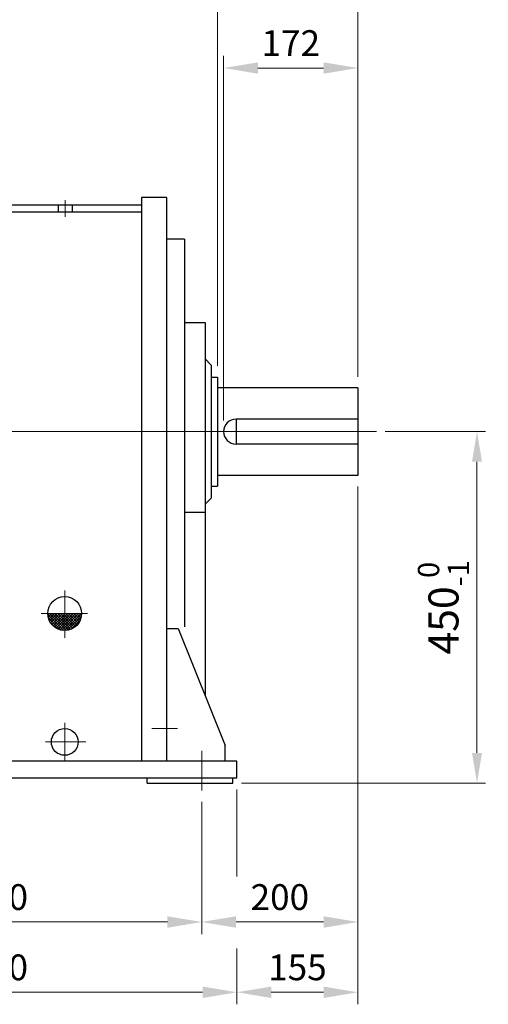
# Model space of a CAD drawing. Units: millimetres. Extents: x 2458 to 5395, y 14 to 4354.
# Drawn here: x 3496 to 4097, y 2317 to 3578 of the extents above; entities that cross this region are included whole.
import ezdxf

# ---------------------------------------------------------------- set-up
doc = ezdxf.new("R2010")
doc.units = ezdxf.units.MM
doc.linetypes.add('CENTER2', pattern=[1.125, 0.75, -0.125, 0.125, -0.125])
doc.layers.get('0').update_dxf_attribs({"linetype": 'CONTINUOUS', "lineweight": 30})
doc.layers.get('DEFPOINTS').update_dxf_attribs({"linetype": 'CONTINUOUS'})
for name, color, linetype, lineweight in [('C', 1, 'CENTER2', 9), ('D', 7, 'CONTINUOUS', 9), ('O', 3, 'CONTINUOUS', 30)]:
    doc.layers.add(name, color=color, linetype=linetype, lineweight=lineweight)
doc.styles.get("Standard").update_dxf_attribs({"font": 'romans.shx', "width": 0.8, "bigfont": 'whgtxt.shx'})
doc.dimstyles.new('STANDARD$0', dxfattribs={"dimtxt": 3, "dimasz": 4, "dimexe": 1.4, "dimexo": 1.3, "dimgap": 1.4, "dimtad": 1, "dimdec": 4, "dimdsep": 46, "dimtxsty": 'Standard', "dimblk": 'OPEN30', "dimcen": 0, "dimclrd": 256, "dimclre": 256, "dimazin": 2, "dimtfac": 1, "dimtdec": 4, "dimtmove": 0, "dimatfit": 3, "dimldrblk": 'OPEN30', "dimfxl": 0, "dimtolj": 1, "dimtzin": 0, "dimlwd": -1, "dimlwe": -1, "dimarcsym": 0})

# ---------------------------------------------------------------- blocks, each defined once
blk = doc.blocks.new('*X7')
at = {"color": 0}
for p, q in [((105.589, 181.988), (104.525, 183.052)), ((104.528, 183.015), (104.619, 183.107)), ((104.551, 182.862), (104.796, 183.107)), ((105.383, 182.018), (104.555, 182.845)), ((104.591, 182.725), (104.973, 183.107)), ((104.644, 182.602), (105.15, 183.107)), ((105.644, 182.11), (104.647, 183.107)), ((104.709, 182.49), (105.326, 183.107)), ((104.785, 182.388), (105.503, 183.107)), ((105.644, 182.287), (104.824, 183.107)), ((104.87, 182.297), (105.644, 183.071)), ((104.966, 182.216), (105.644, 182.894)), ((105.644, 182.463), (105.001, 183.107)), ((105.071, 182.144), (105.644, 182.717)), ((105.644, 182.64), (105.178, 183.107)), ((105.644, 182.817), (105.354, 183.107)), ((105.644, 182.994), (105.531, 183.107)), ((105.644, 182.541), (106.21, 183.107)), ((105.644, 182.717), (106.033, 183.107)), ((105.644, 182.894), (105.857, 183.107)), ((105.644, 183.071), (105.68, 183.107)), ((105.644, 182.364), (106.387, 183.107)), ((105.644, 182.187), (106.564, 183.107)), ((105.644, 182.01), (106.741, 183.107)), ((106.378, 182.26), (105.644, 182.994)), ((106.278, 182.183), (105.644, 182.817)), ((106.467, 182.347), (105.708, 183.107)), ((105.81, 181.999), (106.752, 182.941)), ((106.547, 182.444), (105.885, 183.107)), ((106.05, 182.063), (106.688, 182.7)), ((106.617, 182.551), (106.061, 183.107)), ((106.675, 182.67), (106.238, 183.107)), ((106.721, 182.8), (106.415, 183.107)), ((106.753, 182.946), (106.592, 183.107)), ((105.091, 182.133), (104.67, 182.553)), ((105.187, 182.084), (105.644, 182.541)), ((105.316, 182.036), (105.644, 182.364)), ((105.459, 182.002), (105.644, 182.187)), ((106.168, 182.117), (105.644, 182.64)), ((106.046, 182.061), (105.644, 182.463)), ((105.912, 182.019), (105.644, 182.287)), ((105.761, 181.993), (105.644, 182.11)), ((105.621, 181.987), (105.644, 182.01))]:
    blk.add_line(p, q, dxfattribs=at)
blk = doc.blocks.new('DFGERRT')
at = {"layer": 'C'}
for p, q in [((3205.2, 3232.6), (3238.5, 3232.6)), ((3434.3, 3201.9), (3434.3, 3180.5)), ((3833.3, 2905.6), (3179.3, 2905.6)), ((3433.8, 2702), (3433.8, 2641.2)), ((3462.9, 2672.6), (3403.5, 2672.6)), ((3433.8, 2532.7), (3433.8, 2483.4)), ((3545.6, 2525.6), (3578.4, 2525.6)), ((3460.7, 2508.2), (3408.6, 2508.2)), ((3089.3, 2496.6), (3089.3, 2445.9)), ((3609.3, 2496.6), (3609.3, 2445.9))]:
    blk.add_line(p, q, dxfattribs=at)
at = {"layer": 'O'}
for p, q in [((3213.3, 3260.6), (3213.3, 3205.6)), ((3213.3, 3260.6), (3229.3, 3260.6)), ((3229.3, 3260.6), (3229.3, 3205.6)), ((3213.3, 3247.6), (3229.3, 3247.6)), ((3213.3, 3217.6), (3229.3, 3217.6)), ((3235.3, 3205.6), (3203.3, 3205.6)), ((3203.3, 3205.6), (3203.3, 2483.6)), ((3235.3, 3205.6), (3235.3, 2483.6)), ((3532.3, 3205.6), (3532.3, 2483.6)), ((3564.3, 3205.6), (3532.3, 3205.6)), ((3564.3, 3205.6), (3564.3, 2483.6)), ((3532.3, 3195.6), (3235.3, 3195.6)), ((3425.3, 3195.6), (3425.3, 3186.6)), ((3443.3, 3195.6), (3443.3, 3186.6)), ((3532.3, 3186.6), (3235.3, 3186.6)), ((3587.3, 3152.2), (3564.3, 3152.2)), ((3587.3, 3152.2), (3587.3, 2655.7)), ((3587.3, 3045.2), (3613.8, 3045.2)), ((3613.8, 3045.2), (3613.8, 2567.1)), ((3613.8, 2998.7), (3621.6, 2990.9)), ((3621.6, 2990.9), (3621.6, 2820.2)), ((3621.6, 2975.4), (3629.3, 2975.4)), ((3629.3, 2975.4), (3629.3, 2835.7)), ((3809.3, 2961.6), (3629.3, 2961.6)), ((3809.3, 2961.6), (3809.3, 2849.6)), ((3809.3, 2921.6), (3653.3, 2921.6)), ((3653.3, 2921.6), (3653.3, 2889.6)), ((3809.3, 2889.6), (3653.3, 2889.6)), ((3809.3, 2849.6), (3629.3, 2849.6)), ((3621.6, 2835.7), (3629.3, 2835.7)), ((3613.8, 2812.5), (3621.6, 2820.2)), ((3613.8, 2802), (3587.3, 2802)), ((3183.3, 2743.6), (3058.3, 2503.6)), ((3203.3, 2743.6), (3183.3, 2743.6)), ((3564.3, 2653.6), (3579.3, 2653.6)), ((3579.3, 2653.6), (3639.3, 2503.6)), ((3058.3, 2483.6), (3058.3, 2503.6)), ((3639.3, 2483.6), (3639.3, 2503.6)), ((3654.3, 2483.6), (3044.3, 2483.6)), ((3044.3, 2483.6), (3044.3, 2461.6)), ((3654.3, 2461.6), (3654.3, 2483.6)), ((3654.3, 2461.6), (3044.3, 2461.6)), ((3049.3, 2461.6), (3049.3, 2455.6)), ((3159.3, 2461.6), (3159.3, 2455.6)), ((3539.3, 2455.6), (3539.3, 2461.6)), ((3649.3, 2455.6), (3649.3, 2461.6)), ((3159.3, 2455.6), (3049.3, 2455.6)), ((3539.3, 2455.6), (3649.3, 2455.6))]:
    blk.add_line(p, q, dxfattribs=at)
for centre, radius in [((3433.8, 2672.6), 21.7), ((3433.8, 2508.2), 17.1)]:
    blk.add_circle(centre, radius, dxfattribs=at)
blk.add_arc((3653.3, 2905.6), 16, 90, 270, dxfattribs=at)
at = {"layer": 'D', "xscale": 19.39655172413793, "yscale": 19.39655172413793, "zscale": 19.39655172413793}
blk.add_blockref('*X7', (1384.7, -879), dxfattribs=at)
blk = doc.blocks.new('*D20')
at = {"layer": 'D', "transparency": 16777216}
for p, q in [((3749.7, 3134.4), (3749.7, 3621.4)), ((3929.7, 3120.6), (3929.7, 3621.4)), ((3793.7, 3606), (3885.7, 3606))]:
    blk.add_line(p, q, dxfattribs=at)
for points in [[(3793.7, 3613.3), (3793.7, 3598.7), (3749.7, 3606)], [(3885.7, 3613.3), (3885.7, 3598.7), (3929.7, 3606)]]:
    blk.add_solid(points, dxfattribs=at)
at = {"layer": 'DEFPOINTS', "color": 0, "transparency": 16777216}
for p in [(3929.7, 3606), (3749.7, 3120.1), (3929.7, 3106.3)]:
    blk.add_point(p, dxfattribs=at)
at = {"layer": 'D', "color": 0, "transparency": 16777216, "insert": (3839.7, 3637.9), "char_height": 33, "attachment_point": 5}
blk.add_mtext('\\A1;180', dxfattribs=at)
blk = doc.blocks.new('_Open30')
at = {"layer": 'O', "color": 0, "lineweight": -2}
for p, q in [((-1, 0.268), (0, 0)), ((0, 0), (-1, -0.268)), ((0, 0), (-1, 0))]:
    blk.add_line(p, q, dxfattribs=at)
blk = doc.blocks.new('*D21')
at = {"layer": 'D', "transparency": 16777216}
for p, q in [((3757.7, 3064.6), (3757.7, 3531.4)), ((3929.7, 3120.6), (3929.7, 3531.4)), ((3801.7, 3516), (3885.7, 3516))]:
    blk.add_line(p, q, dxfattribs=at)
for points in [[(3801.7, 3523.3), (3801.7, 3508.7), (3757.7, 3516)], [(3885.7, 3523.3), (3885.7, 3508.7), (3929.7, 3516)]]:
    blk.add_solid(points, dxfattribs=at)
at = {"layer": 'DEFPOINTS', "color": 0, "transparency": 16777216}
for p in [(3929.7, 3516), (3929.7, 3106.3), (3757.7, 3050.3)]:
    blk.add_point(p, dxfattribs=at)
at = {"layer": 'D', "color": 0, "transparency": 16777216, "insert": (3843.7, 3547.9), "char_height": 33, "attachment_point": 5}
blk.add_mtext('\\A1;172', dxfattribs=at)
blk = doc.blocks.new('*D22')
at = {"layer": 'D', "transparency": 16777216}
for p, q in [((3964.7, 3050.3), (4093.2, 3050.3)), ((4082.2, 2638.8), (4082.2, 3011.8)), ((3780.7, 2600.3), (4093.2, 2600.3))]:
    blk.add_line(p, q, dxfattribs=at)
for points in [[(4075.8, 3011.8), (4088.6, 3011.8), (4082.2, 3050.3)], [(4075.8, 2638.8), (4088.6, 2638.8), (4082.2, 2600.3)]]:
    blk.add_solid(points, dxfattribs=at)
at = {"layer": 'DEFPOINTS', "color": 0, "transparency": 16777216}
for p in [(3953.7, 3050.3), (4082.2, 3050.3), (3769.7, 2600.3)]:
    blk.add_point(p, dxfattribs=at)
at = {"layer": 'D', "transparency": 16777216, "insert": (4039.3, 2825.3), "char_height": 38.5, "attachment_point": 5, "rotation": 90}
blk.add_mtext('\\A1;450{}{\\H0.71x;\\C3;\\S 0^ -1;}', dxfattribs=at)
blk = doc.blocks.new('*D23')
at = {"layer": 'D', "transparency": 16777216}
for p, q in [((3209.7, 2576.3), (3209.7, 2406.9)), ((3729.7, 2576.3), (3729.7, 2406.9)), ((3253.7, 2422.3), (3685.7, 2422.3))]:
    blk.add_line(p, q, dxfattribs=at)
for points in [[(3253.7, 2429.6), (3253.7, 2414.9), (3209.7, 2422.3)], [(3685.7, 2429.6), (3685.7, 2414.9), (3729.7, 2422.3)]]:
    blk.add_solid(points, dxfattribs=at)
at = {"layer": 'DEFPOINTS', "color": 0, "transparency": 16777216}
for p in [(3209.7, 2590.6), (3729.7, 2590.6), (3729.7, 2422.3)]:
    blk.add_point(p, dxfattribs=at)
at = {"layer": 'D', "color": 0, "transparency": 16777216, "insert": (3469.7, 2454.2), "char_height": 33, "attachment_point": 5}
blk.add_mtext('\\A1;520', dxfattribs=at)
blk = doc.blocks.new('*D24')
at = {"layer": 'D', "transparency": 16777216}
for p, q in [((3929.7, 2980), (3929.7, 2406.9)), ((3729.7, 2576.3), (3729.7, 2406.9)), ((3773.7, 2422.3), (3885.7, 2422.3))]:
    blk.add_line(p, q, dxfattribs=at)
for points in [[(3773.7, 2429.6), (3773.7, 2414.9), (3729.7, 2422.3)], [(3885.7, 2429.6), (3885.7, 2414.9), (3929.7, 2422.3)]]:
    blk.add_solid(points, dxfattribs=at)
at = {"layer": 'DEFPOINTS', "color": 0, "transparency": 16777216}
for p in [(3929.7, 2994.3), (3729.7, 2590.6), (3929.7, 2422.3)]:
    blk.add_point(p, dxfattribs=at)
at = {"layer": 'D', "color": 0, "transparency": 16777216, "insert": (3829.7, 2454.2), "char_height": 33, "attachment_point": 5}
blk.add_mtext('\\A1;200', dxfattribs=at)
blk = doc.blocks.new('*D25')
at = {"layer": 'D', "transparency": 16777216}
for p, q in [((3164.7, 2592), (3164.7, 2316.9)), ((3774.7, 2592), (3774.7, 2480.5)), ((3774.7, 2388.4), (3774.7, 2316.9)), ((3208.7, 2332.3), (3730.7, 2332.3))]:
    blk.add_line(p, q, dxfattribs=at)
for points in [[(3208.7, 2339.6), (3208.7, 2324.9), (3164.7, 2332.3)], [(3730.7, 2339.6), (3730.7, 2324.9), (3774.7, 2332.3)]]:
    blk.add_solid(points, dxfattribs=at)
at = {"layer": 'DEFPOINTS', "color": 0, "transparency": 16777216}
for p in [(3164.7, 2606.3), (3774.7, 2606.3), (3774.7, 2332.3)]:
    blk.add_point(p, dxfattribs=at)
at = {"layer": 'D', "color": 0, "transparency": 16777216, "insert": (3469.7, 2364.2), "char_height": 33, "attachment_point": 5}
blk.add_mtext('\\A1;610', dxfattribs=at)
blk = doc.blocks.new('*D26')
at = {"layer": 'D', "transparency": 16777216}
for p, q in [((3929.7, 2980), (3929.7, 2316.9)), ((3774.7, 2592), (3774.7, 2480.5)), ((3774.7, 2388.4), (3774.7, 2316.9)), ((3818.7, 2332.3), (3885.7, 2332.3))]:
    blk.add_line(p, q, dxfattribs=at)
for points in [[(3818.7, 2339.6), (3818.7, 2324.9), (3774.7, 2332.3)], [(3885.7, 2339.6), (3885.7, 2324.9), (3929.7, 2332.3)]]:
    blk.add_solid(points, dxfattribs=at)
at = {"layer": 'DEFPOINTS', "color": 0, "transparency": 16777216}
for p in [(3929.7, 2994.3), (3774.7, 2606.3), (3929.7, 2332.3)]:
    blk.add_point(p, dxfattribs=at)
at = {"layer": 'D', "color": 0, "transparency": 16777216, "insert": (3852.2, 2364.2), "char_height": 33, "attachment_point": 5}
blk.add_mtext('\\A1;155', dxfattribs=at)
blk = doc.blocks.new('*D27')
at = {"layer": 'D', "transparency": 16777216}
for p, q in [((2640.7, 3229.9), (2640.7, 3711.4)), ((3929.7, 3120.6), (3929.7, 3711.4)), ((3885.7, 3696), (2684.7, 3696))]:
    blk.add_line(p, q, dxfattribs=at)
for points in [[(2684.7, 3703.3), (2684.7, 3688.7), (2640.7, 3696)], [(3885.7, 3703.3), (3885.7, 3688.7), (3929.7, 3696)]]:
    blk.add_solid(points, dxfattribs=at)
at = {"layer": 'DEFPOINTS', "color": 0, "transparency": 16777216}
for p in [(2640.7, 3696), (2640.7, 3215.6), (3929.7, 3106.3)]:
    blk.add_point(p, dxfattribs=at)
at = {"layer": 'D', "color": 0, "transparency": 16777216, "insert": (3290.1, 3727.9), "char_height": 33, "attachment_point": 5}
blk.add_mtext('\\A1;APPROX. 1300', dxfattribs=at)

msp = doc.modelspace()

# ---------------------------------------------------------------- block references
at = {"layer": 'D'}
msp.add_blockref('DFGERRT', (120.33922, 144.70207), dxfattribs=at)

# ---------------------------------------------------------------- dimensions: what is measured, and where the dimension line sits
dim = msp.add_linear_dim(base=(2640.66748, 3695.99319), p1=(3929.66748, 3106.26575), p2=(2640.66748, 3215.60267), text='APPROX. 1300', dimstyle='STANDARD$0', override={"dimscale": 11, "dimdec": 1, "dimsah": 1, "dimtmove": 0}, dxfattribs=at)
dim.commit()
dim.dimension.update_dxf_attribs({"geometry": '*D27', "text_midpoint": (3290.14848, 3695.99319), "dimtype": 160})
for base, p1, p2, picture, middle in [((3929.66748, 3605.99319), (3749.66748, 3120.09333), (3929.66748, 3106.26575), '*D20', (3839.66748, 3605.99319)), ((3929.66748, 2332.26625), (3774.66748, 2606.26575), (3929.66748, 2994.26575), '*D26', (3852.16748, 2332.26625)), ((3774.66748, 2332.26625), (3164.66748, 2606.26575), (3774.66748, 2606.26575), '*D25', (3469.66748, 2332.26625))]:
    dim = msp.add_linear_dim(base=base, p1=p1, p2=p2, dimstyle='STANDARD$0', override={"dimscale": 11, "dimsah": 1, "dimtmove": 0}, dxfattribs=at)
    dim.commit()
    dim.dimension.update_dxf_attribs({"geometry": picture, "text_midpoint": middle, "dimtype": 160})
for base, p1, p2, picture, middle in [((3929.66748, 3515.99319), (3757.66748, 3050.26575), (3929.66748, 3106.26575), '*D21', (3843.66748, 3547.89319)), ((3929.66748, 2422.26625), (3729.66748, 2590.63366), (3929.66748, 2994.26575), '*D24', (3829.66748, 2454.16625)), ((3729.66748, 2422.26625), (3209.66748, 2590.63366), (3729.66748, 2590.63366), '*D23', (3469.66748, 2454.16625))]:
    dim = msp.add_linear_dim(base=base, p1=p1, p2=p2, dimstyle='STANDARD$0', override={"dimscale": 11, "dimsah": 1, "dimtmove": 0}, dxfattribs=at)
    dim.commit()
    dim.dimension.update_dxf_attribs({"geometry": picture, "text_midpoint": middle})
dim = msp.add_linear_dim(base=(4082.18701, 3050.26575), p1=(3769.66748, 2600.26575), p2=(3953.66748, 3050.26575), angle=90, text='<>{}{\\H0.71x;\\C3;\\S 0^ -1;}', dimstyle='STANDARD$0', override={"dimscale": 11, "dimtxt": 3.5, "dimasz": 3.5, "dimexe": 1, "dimexo": 1, "dimgap": 1, "dimdec": 3, "dimclrt": 256, "dimadec": 3, "dimtp": 0, "dimtm": 1, "dimtfac": 0.71, "dimtdec": 3, "dimtzin": 8, "dimarcsym": 1}, dxfattribs=at)
dim.commit()
dim.dimension.update_dxf_attribs({"geometry": '*D22', "text_midpoint": (4039.29618, 2825.26575)})

doc.saveas('drawing.dxf')
